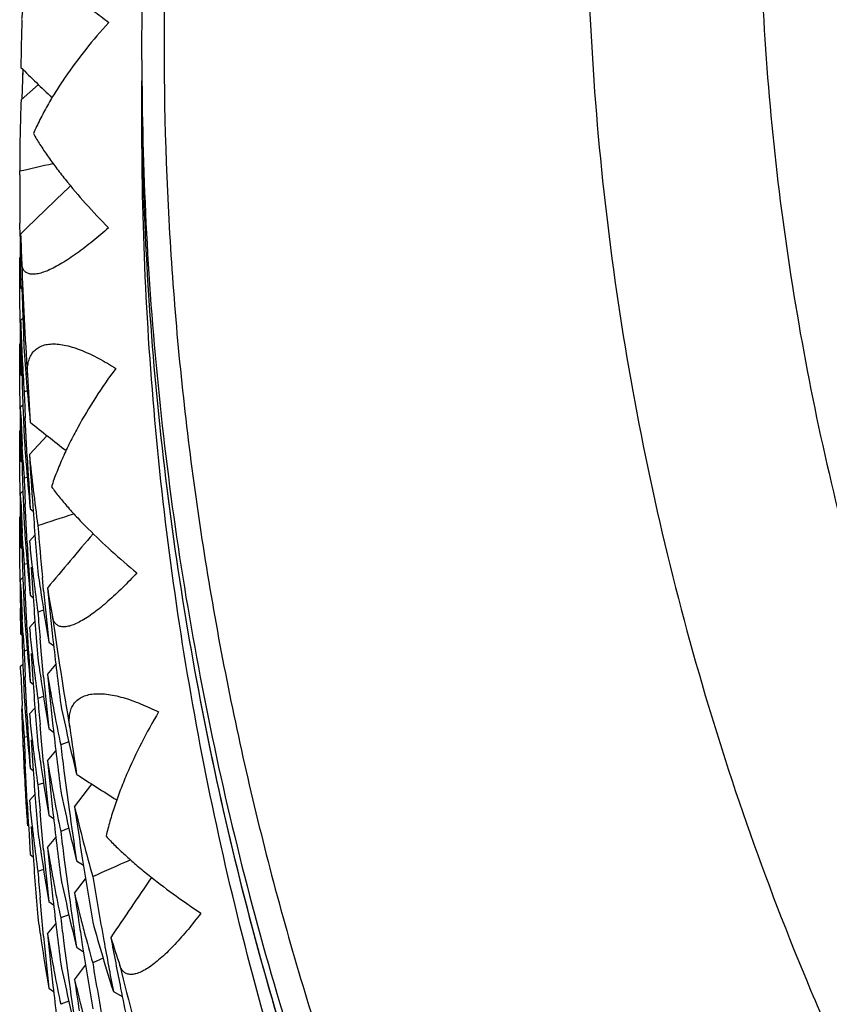
# Model space of a CAD drawing. Units: inches. Extents: x 0 to 11, y 0 to 8.5.
# Drawn here: x 4.9 to 5, y 2.9 to 3 of the extents above; entities that cross this region are included whole.
import ezdxf

# ---------------------------------------------------------------- set-up
doc = ezdxf.new("R2010")
doc.units = ezdxf.units.IN
doc.header["$LTSCALE"] = 0.605
doc.header["$MEASUREMENT"] = 0
doc.layers.get('0').update_dxf_attribs({"linetype": 'CONTINUOUS'})

msp = doc.modelspace()

# ---------------------------------------------------------------- linework, layer by layer
at = {"color": 7, "linetype": 'Continuous'}
for p, q in [((4.9503390875, 3.0025454841), (4.9503390875, 3.0008211735)), ((4.9405439515, 2.9993650944), (4.9406231551, 3.0017341121)), ((4.9406055766, 3.0012418521), (4.940623481499999, 3.0017340976)), ((4.9404524575, 2.9992848509), (4.941865875, 3.0005233338)), ((4.9404524575, 2.9992848509), (4.9418659671, 3.0005232305)), ((4.9403390875, 2.993143089), (4.9403391961, 2.9934493309)), ((4.9403682801, 2.9881203914), (4.9403572057, 2.9891861322)), ((4.9403390875, 2.9860687787), (4.9403391961, 2.9863750214)), ((4.9403487604, 2.9831775243), (4.9403390875, 2.9860687785)), ((4.940438862300001, 2.9838578968), (4.9405254157, 2.9837817192)), ((4.9403682812, 2.9810459567), (4.9403487604, 2.9831775243)), ((4.9404163056, 2.9812186536), (4.9406019454, 2.9813993529)), ((4.9403397552, 2.9782347282), (4.9403391961, 2.9793005875)), ((4.9404388666, 2.9767833244), (4.940398317, 2.9789145364)), ((4.9404618605, 2.9790875043), (4.9405179276, 2.9769566663)), ((4.940348761, 2.9761030294), (4.9403397552, 2.9782347282)), ((4.9403682831, 2.9739714111), (4.940348761, 2.9761030294)), ((4.9404388666, 2.9767833244), (4.940525417, 2.9767071492)), ((4.9409570363, 2.975457379), (4.9407040712, 2.9753872354)), ((4.9404163123, 2.9741439605), (4.9406019512, 2.974324659)), ((4.940437775199999, 2.9734957079), (4.9404163121, 2.9741439604)), ((4.9406217337, 2.9737611322), (4.9407040707, 2.9716313521)), ((4.9408472689, 2.9721935752), (4.940796911000001, 2.9732579855)), ((4.9403397552, 2.9711603024), (4.9403391961, 2.9722261412)), ((4.9404618668, 2.9720128822), (4.9405179328, 2.9698821124)), ((4.9409558578, 2.9700652242), (4.9408472689, 2.9721935752)), ((4.9404388731, 2.9697086726), (4.9403983209, 2.9718399371)), ((4.9407040707, 2.9716313521), (4.940749177, 2.9709839892)), ((4.9411353181, 2.9702434597), (4.9425783965, 2.971797292)), ((4.9403487605, 2.9690286539), (4.9403397552, 2.9711603024)), ((4.9406217373, 2.969607863), (4.940549907799999, 2.9709034255)), ((4.9404388731, 2.9697086726), (4.9405254252, 2.9696324959)), ((4.9403682813, 2.9668970974), (4.9403487605, 2.9690286539)), ((4.9409570281, 2.9683829337), (4.9407040705, 2.9683127906)), ((4.9404163118, 2.96706957), (4.940601951100001, 2.9672502684)), ((4.9404377753, 2.9664213219), (4.9404163121, 2.9670695702)), ((4.940621736000001, 2.9666866694), (4.9407040707, 2.9645569363)), ((4.9408472642, 2.9651192061), (4.9407969082, 2.9661835877)), ((4.9412045133, 2.9658106269), (4.9414414343, 2.9656228001)), ((4.9403397552, 2.9640859525), (4.9403391961, 2.965151776)), ((4.9404388666, 2.9626345092), (4.9403983171, 2.9647656947)), ((4.940461866600001, 2.9649385155), (4.9405179325, 2.962807761)), ((4.9409558485, 2.9629909223), (4.9408472642, 2.9651192061)), ((4.94034876, 2.961954335), (4.9403397552, 2.9640859525)), ((4.9407040707, 2.9645569363), (4.9407491757, 2.9639096014)), ((4.9406217375, 2.9625335156), (4.9405499081, 2.9638290646)), ((4.9411353052, 2.9631692099), (4.941586527799999, 2.9636558841)), ((4.9404388666, 2.9626345092), (4.9405254193, 2.9625583322)), ((4.94036828, 2.9598228074), (4.94034876, 2.961954335)), ((4.940957025199999, 2.961308597), (4.9407040707, 2.9612384542)), ((4.941269864, 2.9610427406), (4.9414149042, 2.9589171072)), ((4.9404163057, 2.9599954326), (4.9406019438, 2.9601761301)), ((4.9404377688, 2.9593471558), (4.9404163056, 2.9599954325)), ((4.9422971216, 2.9591339928), (4.9421971377, 2.9601940661)), ((4.9406217359, 2.9596123296), (4.9407040707, 2.9574825998)), ((4.9408472638, 2.9580448636), (4.940796908, 2.959109248)), ((4.9412044915, 2.9587364884), (4.9414414153, 2.9585486595)), ((4.940438862300001, 2.9555602605), (4.9403983144, 2.957691429)), ((4.9404618605, 2.9578642915), (4.9405179275, 2.9557334591)), ((4.9407040707, 2.9574825998), (4.9407491758, 2.9568352599)), ((4.940955847900001, 2.9559165709), (4.9408472638, 2.9580448636)), ((4.942289084800001, 2.9575164212), (4.941823327, 2.9573629601)), ((4.9406217351, 2.9554591579), (4.9405499037, 2.9567547711)), ((4.941135287200001, 2.9560950463), (4.941586510400001, 2.9565817227)), ((4.940438862300001, 2.9555602605), (4.9405254126, 2.9554840853)), ((4.9420997705, 2.9541800585), (4.9420050088, 2.9552407468)), ((4.942723155, 2.9548968411), (4.9431187623, 2.9546150259)), ((4.9409570301, 2.9542341807), (4.940704071, 2.9541640384)), ((4.9412698491, 2.9539684976), (4.9414148935, 2.951842793)), ((4.9422971309, 2.9520595586), (4.9420997705, 2.9541800585)), ((4.9404163148, 2.9529206126), (4.9406019562, 2.9531013136)), ((4.940437777900001, 2.952272369), (4.9404163148, 2.9529206127)), ((4.9426075066, 2.9522505451), (4.9432969395, 2.953075241)), ((4.9406217336, 2.9525379318), (4.9407040707, 2.9504081552)), ((4.9408472688, 2.9509703728), (4.940796911000001, 2.9520347852)), ((4.9412044915, 2.9516620983), (4.941441409599999, 2.9514742735)), ((4.9407040707, 2.9504081552), (4.9407491771, 2.9497607897)), ((4.9409558577, 2.9488420172), (4.9408472688, 2.9509703728)), ((4.9422890893, 2.9504419853), (4.9418233275, 2.9502885266)), ((4.9404959053, 2.9494494029), (4.940508889, 2.9489813433)), ((4.9406217384, 2.948384576), (4.940549909700001, 2.9496801213)), ((4.9411353056, 2.9490203951), (4.9415865255, 2.9495070676)), ((4.9405078151, 2.9490155602), (4.9405123342, 2.9488920338)), ((4.9420997788, 2.947105564), (4.9420050141, 2.9481662746)), ((4.9427231761, 2.9478222699), (4.9431187654, 2.9475404666)), ((4.9409570334, 2.9471596655), (4.9407040706, 2.9470895209)), ((4.9422971464, 2.9449850139), (4.9420997788, 2.947105564)), ((4.9405867507, 2.9469632325), (4.9405907853, 2.9468712597)), ((4.9412698646, 2.946893899), (4.941414905, 2.9447682478)), ((4.9443605979, 2.9467444529), (4.9436939993, 2.946489257)), ((4.9426075421, 2.9451758542), (4.9432969602, 2.9460005324)), ((4.940847262, 2.9438959833), (4.9407969068, 2.9449603489)), ((4.9409558444, 2.9417677329), (4.940847262, 2.9438959833)), ((4.9412045133, 2.9445874059), (4.9414414316, 2.944399581)), ((4.9422890861, 2.9433675399), (4.9418233269, 2.94321408)), ((4.9448291374, 2.9414254158), (4.9462319367, 2.943288331)), ((4.9411353176, 2.9419458228), (4.9415865383, 2.942432495)), ((4.9408977759, 2.9410626521), (4.9409083781, 2.9408960124)), ((4.942099771100001, 2.9400311881), (4.9420050093, 2.9410918722)), ((4.9427232079, 2.9407476201), (4.9431187967, 2.9404658171)), ((4.9409719329, 2.9399216422), (4.9409750499, 2.939881971)), ((4.941269874100001, 2.9398194013), (4.9414149119, 2.9376938134)), ((4.9422971319, 2.9379106993), (4.942099771100001, 2.9400311881)), ((4.9443605788, 2.9396700052), (4.943693998600001, 2.9394148122)), ((4.9426075417, 2.9381014636), (4.9432969607, 2.9389261413)), ((4.9412044824, 2.9375133717), (4.9414414104, 2.9373255396)), ((4.9449909344, 2.9370043709), (4.9455518773, 2.9366466624)), ((4.9422890829, 2.9362931765), (4.9418233271, 2.9361397148)), ((4.9448291079, 2.9343511639), (4.9457262801, 2.9355438135)), ((4.9420997647, 2.9329568689), (4.9420050051, 2.9340175381)), ((4.9427231761, 2.9336734548), (4.9431187754, 2.9333916452)), ((4.9422971205, 2.9308364087), (4.9420997647, 2.9329568689)), ((4.9443605707, 2.9325956672), (4.9436939988, 2.9323404757)), ((4.9426075067, 2.9310273241), (4.9432969347, 2.9318520135)), ((4.9449908839, 2.9299302287), (4.9455518373, 2.929572514)), ((4.9471645031, 2.9290292387), (4.9463111277, 2.9286556541)), ((4.9448290647, 2.9272769972), (4.9457262423, 2.9284696574)), ((4.942723155, 2.9265992047), (4.9431187496, 2.9263173976)), ((4.9480015842, 2.9263217205), (4.9487329526, 2.925906438)), ((4.9443605833, 2.9255212512), (4.943693999100001, 2.92526606))]:
    msp.add_line(p, q, dxfattribs=at)
for centre, radius, start, end in [((5.3724035079, 2.9931437859), 0.4320644141, 178.3175234175999, 178.8355099456), ((5.5449338239, 3.6206074122), 0.8649828857999999, 225.6640575874, 225.900079867), ((5.220066414700001, 3.0025454836), 0.2697273101, 179.9999998909, 180.3662758605), ((5.1003441101, 2.9932626694), 0.1600050229, 177.8430234172, 179.9331588565), ((4.7928626664, 3.6479066082), 0.6708678369, 282.6990178859, 282.9375068195), ((5.3724433208, 2.9931430925), 0.4321042332, 180.0000004528, 180.5246888912), ((5.5437903368, 2.3686064854), 0.8649110927, 133.8601466329, 134.2358809881), ((5.372419830499999, 2.9931428528), 0.4320807417, 180.6660151499, 181.231320194), ((5.1003849853, 2.9932648459), 0.1600459243, 181.7802990063, 182.6313632408001), ((5.2198594633, 2.9956288401), 0.2795204106, 181.991088364, 183.8658128196), ((5.3723551686, 2.9964598486), 0.4320160576, 181.6486000302, 182.3552703488), ((5.3724322999, 2.9860686328), 0.4320932116, 180.6660244013, 180.9486801691), ((5.100386786000001, 2.9861904732), 0.1600477229, 181.7801572848, 182.4768060114), ((5.1004266868, 2.9861921917), 0.1600876606, 182.4768033569, 182.9411791615), ((5.1006472957, 2.9895252834), 0.1603087488, 183.8698969568, 185.9579582506), ((5.1004907132, 2.986195604), 0.1601517779, 182.9412230046, 183.8697352514), ((5.3723569405, 2.9893853889), 0.4320178309, 181.6485699601, 182.0725978606), ((5.3721789151, 3.0002071285), 0.4318395952, 183.1093246025, 183.6274194814), ((5.372291739800001, 2.9931388173), 0.4319525839, 182.3552984382, 182.6379985737), ((5.3724260725, 2.9789942253), 0.4320869843, 180.6660523198, 180.9487192764), ((5.1003895401, 2.9791161248), 0.16005048, 182.0124425135, 182.4768573154), ((5.4805999036, 3.652387126), 0.8675655329999999, 231.5570923565, 231.803216272), ((5.100421638299999, 2.9791175248), 0.1600826088, 182.4768614453, 182.9412313455), ((5.1005882832, 2.982446467), 0.1602495812, 184.1018074414, 184.5659077673), ((5.3723662163, 2.9823111924), 0.4320271079, 181.6485819641, 182.0725886722), ((5.1005056674, 2.9791222321), 0.1601667704, 183.4055397367, 183.8697570004), ((5.1006967536, 2.9824552934), 0.16035841, 184.5659661985, 185.9578411073), ((5.3721834489, 2.9931333092), 0.4318441523, 183.0620613308, 183.6275140199), ((5.1010067102, 2.9862436982), 0.1606700649, 185.7152413143, 187.8003594345), ((5.3721190837, 2.9964476299), 0.4317796487, 183.4793477176, 184.0448035482), ((5.3722928154, 2.9860642808), 0.4319536548, 182.3552803695, 182.6379736089), ((5.3724247638, 2.9719197327), 0.4320856754, 180.6660306157, 180.9486889732), ((5.1003866284, 2.972041705), 0.1600475689, 182.0124670074, 182.4768861229), ((5.371993165399999, 2.9964386883), 0.4316534134, 184.044798567, 184.7517028544), ((5.1004197295, 2.9720431483), 0.1600807014, 182.4768902371, 182.9412608339), ((4.717475043399999, 3.646662113), 0.718166338, 288.2033474659, 288.450224304), ((5.3718344192, 3.0001815856), 0.4314941429, 184.7517400467, 185.3173566303), ((5.1005845875, 2.9753719598), 0.1602458878, 184.101859373, 184.5659483128), ((5.1008440065, 2.9791516031), 0.160506405, 185.7146860307, 186.4101903283), ((5.6045301886, 2.4066671006), 0.8623061298, 139.7544457598, 140.1405625084), ((5.3723647524, 2.9752368667), 0.4320256456, 181.6485909571, 182.0725975682), ((5.100506864, 2.97204803), 0.1601679732, 183.4055662329, 183.8697761015), ((5.1006974947, 2.9753811474), 0.160359168, 184.5660091374, 185.9578101595), ((5.372172993, 2.9860581771), 0.4318336763, 183.0620253974, 183.6274700404), ((5.3723018396, 2.9789902635), 0.4319626845, 182.3552734823, 182.6379612448), ((5.100949684, 2.9791634237), 0.1606127415, 186.4101718839, 186.873674135), ((5.1011087445, 2.9791829505), 0.1607729957, 186.8737988632, 187.8002126122), ((5.1012676542, 2.9825233536), 0.1609334081, 187.8002608787, 188.4946990444), ((5.372433486499999, 2.9648453782), 0.4320943982, 180.6660086129, 180.9486580504), ((5.1003920863, 2.9649675024), 0.1600530287, 182.0123852628, 182.4768107401), ((5.3716515624, 3.0001643478), 0.431310475, 185.458774066, 186.0244825345), ((5.1017862107, 2.9863627539), 0.1614586842, 189.6402793758, 190.4870922537), ((5.371554848300001, 3.0034729861), 0.4312132427000001, 185.8763439826, 186.4420869501), ((5.371993466599999, 2.9893645977), 0.4316537362, 184.0448221025, 184.7517358773), ((5.1014999227, 2.9825582532), 0.1611682838, 188.4947724708, 189.8826401655), ((5.1004256268, 2.9649689647), 0.160086601, 182.4768148551, 182.9411917383), ((5.100590235899999, 2.9682979546), 0.1602515456, 184.1018348268, 184.5659118256), ((5.3718853615, 2.9931114869), 0.431545259, 184.7517369103, 185.0345317749), ((5.2200307149, 2.9956500084), 0.2796930012, 187.9481327491, 189.8220859349), ((5.3721813603, 2.978984121), 0.431842048, 183.0620052173, 183.6274440257), ((5.1008537159, 2.9720780612), 0.1605161464, 185.7145612084, 186.4100545218), ((5.3723555223, 2.9681621717), 0.4320164131, 181.648574041, 182.0726024307), ((5.1005113911, 2.9649737668), 0.1601725004, 183.4055037478, 183.8697213390001), ((5.1007029337, 2.9683071247), 0.1603646158, 184.5659724129, 185.9577390081), ((5.3713821965, 3.0034535245), 0.4310394975, 186.4420912931, 187.149365907), ((5.372294614199999, 2.971915704), 0.4319554593, 182.3552938465, 182.6379925574), ((5.1009578638, 2.97208971), 0.1606209437, 186.4100361636, 186.8735374453), ((5.1012776727, 2.9754501192), 0.1609434873, 187.8001756823, 188.4945945126), ((5.101112763, 2.9721087245), 0.1607770053, 186.8736585135, 187.8000916379), ((5.1003899373, 2.9578928626), 0.160050877, 182.0124649688, 182.4768723903), ((5.3719810326, 2.9822893114), 0.4316412754, 184.0448097089, 184.7517615084), ((5.371665759400001, 2.9930910728), 0.4313247086999999, 185.458748066, 186.0244561267), ((5.1017279508, 2.9792777816), 0.161399465, 189.6399123468, 190.1021343539), ((5.3715702865, 2.9963999073), 0.4312287476, 185.8762598062, 186.1591545422), ((5.1015069158, 2.9754845631), 0.1611753035, 188.4946667256, 189.8825233336), ((5.1004217399, 2.9578942498), 0.1600827098, 182.4768765291, 182.9412399655), ((5.3718739424, 2.9860364421), 0.4315338285, 184.7517816646, 185.034589107), ((5.1018945323, 2.9793075939), 0.161568693, 190.1021808657, 190.7951181213), ((5.1005901382, 2.9612233612), 0.1602514381, 184.1017934314, 184.5658903215), ((5.3714888776, 2.996391121), 0.4311468659, 186.1591543851, 186.442069322), ((5.1025960654, 2.9827689805), 0.1622846271, 191.718687419, 193.7925410661), ((5.2201021018, 2.9587284302), 0.2797630347, 181.9966466609, 182.902816146), ((5.2198289809, 2.9587257971), 0.2794898966, 182.0163513935, 182.412048563), ((5.372186556900001, 2.9719102057), 0.4318472615, 183.0620530339, 183.6275034936999), ((5.100846982799999, 2.965002866), 0.1605093743, 185.7146079329, 186.4101062152), ((5.102165022099999, 2.9793595804), 0.161844133, 190.7952612813, 191.7182179826), ((5.100505122, 2.957898921), 0.1601662234, 183.4055427907, 183.8697554535), ((5.1006986777, 2.9612321931), 0.1603603362, 184.5659487418, 185.9578126601), ((5.3713578957, 2.9963762536), 0.4310150429, 186.4420590094, 187.149404758), ((5.370870843600001, 3.0071418971), 0.4305237086, 187.9042183364, 188.4229382769), ((5.3722910892, 2.964840944), 0.4319519273, 182.3552808998, 182.6379711597), ((5.1009503619, 2.9650144295), 0.1606133981, 186.4100882032, 186.8735943708), ((5.219836149, 2.9587260796), 0.2794970704, 182.4309214064, 183.6233223497), ((5.1012743357, 2.9683750171), 0.1609400922, 187.8001056654, 188.494562795), ((5.371184044700001, 3.0001107475), 0.4308398815, 187.1494598424, 187.4324463846), ((5.1011051936, 2.9650334362), 0.1607693916, 186.8737155376, 187.8001604894), ((5.3719893871, 2.9752152246), 0.4316496299, 184.0447922867, 184.7517155311), ((5.1014985667, 2.9684087076), 0.1611668401, 188.494633393, 189.8826124575), ((5.371672311699999, 2.9860177125), 0.4313313285, 185.4588220716, 186.0245355602), ((5.1017139557, 2.9722008855), 0.1613852634, 189.6399746179, 190.1022180542), ((5.3715947267, 2.9893279215), 0.4312533012, 185.8762853533, 186.1591546174), ((5.2200226422, 2.9587244463), 0.2796834753, 182.9028254015, 183.4424979215), ((5.1018807894, 2.972230744), 0.1615547479, 190.102264915, 190.7952315598), ((5.371065025599999, 3.000095176), 0.4307198481, 187.4324404344, 187.8569652664), ((5.4132439396, 3.6773545766), 0.8700308872, 237.4386193996, 237.6953354878), ((5.3718689824, 2.9789613883), 0.4315288353, 184.7517558444, 185.0345606956), ((5.371510370599999, 2.9893188169), 0.4311684552, 186.1591544378, 186.442046085), ((5.1025807398, 2.975690961), 0.1622689096, 191.7185757149, 193.7927378202), ((5.2199503235, 2.9587201678), 0.2796110302, 183.4425111537, 183.854897418), ((5.372170421900001, 2.9648347989), 0.4318311029, 183.0620185719, 183.627456911), ((5.1008419663, 2.9579281681), 0.160504358, 185.7147420091, 186.4102382212), ((5.1021531266, 2.9722830869), 0.1618320693, 190.7953759877, 191.7183629674), ((5.103415561999999, 2.9796500194), 0.1631280923, 193.5516975615, 195.6188461451), ((5.370748611900001, 3.0033682246), 0.430400175, 188.274692099, 188.8408425821), ((5.2198524067, 2.9587269861), 0.2795133534, 183.6575488464, 183.8658600746), ((5.3713713676, 2.9893030388), 0.4310285596, 186.4420350956, 187.1493402913), ((5.3708939537, 3.0000715079), 0.4305471468, 187.8569572473, 188.4230716108), ((5.1009474361, 2.9579399657), 0.1606104855, 186.4102198637, 186.8737172556), ((5.101267868, 2.9613000403), 0.1609336106, 187.8002266118, 188.4946806251), ((5.371175833300001, 2.9930348601), 0.4308315545, 187.1494053434, 187.4323911429), ((5.101106441000001, 2.957959486), 0.1607706838, 186.8738419918, 187.8002466902), ((5.3719964449, 2.9681416146), 0.4316567215, 184.0448354296, 184.7517304724), ((5.1014992702, 2.9613348098), 0.1611676104, 188.4947538283, 189.8826612832), ((5.3716550394, 2.9789415066), 0.4313139691, 185.4587900597, 186.0245063593), ((5.1017122324, 2.9651265232), 0.1613835691, 189.6400868497001, 190.1023317922), ((5.371592361599999, 2.9822536052), 0.4312509561, 185.8763272992, 186.1591949795), ((5.1018820044, 2.965156908), 0.1615560387, 190.1023795023, 190.795333741), ((5.3710506038, 2.9930184737), 0.4307052575, 187.4323845558, 187.8569110286), ((5.370480570700001, 3.0033266648), 0.4301289311, 188.8408598078, 189.5487274537), ((4.6362155908, 3.6453019141), 0.774371742, 293.6061817667, 293.8556920970001), ((5.3718860008, 2.9718881984), 0.4315458925, 184.7517241831, 185.0345137423), ((5.3715107915, 2.9822448017), 0.4311689122, 186.1591948655, 186.4420841902), ((5.370086475700001, 3.0070165669), 0.4297293627, 189.54877791, 190.2569805202), ((5.102583241700001, 2.9686175707), 0.1622715676, 191.7187508669, 193.7927808193), ((5.661079180800001, 2.4506463954), 0.8598015157, 145.6614485353, 146.0569164439), ((5.102159900899999, 2.965210321), 0.1618390214, 190.7954815102, 191.718420327), ((5.370866862000001, 2.9929930517), 0.4305197653, 187.856902254, 188.4230308333), ((5.1030924258, 2.9724947565), 0.1627949979, 193.5506260229, 194.2405575655), ((5.370767378200001, 2.9962971334), 0.4304192293, 188.2747483326, 188.6171873702), ((5.3713793181, 2.9822298783), 0.4310365946, 186.4420738184, 187.1493638758), ((5.1012787547, 2.9542271201), 0.1609445853, 187.8001906675, 188.4945899215), ((5.371195919500001, 2.9859628837), 0.4308517783, 187.1493843074, 187.4323572508), ((5.370653373400001, 2.9962798972), 0.4303039289, 188.6171926831, 188.8409444935), ((5.1033020177, 2.9725479416), 0.1630112325, 194.2405549201, 194.7001967499), ((5.1041762434, 2.9761074195), 0.1639180894, 195.6190333637, 197.6813549387), ((5.1017270776, 2.9580545425), 0.1613986011, 189.6399579087, 190.1021806427), ((5.3715687985, 2.9751766621), 0.4312272649, 185.8762768531, 186.1591715308), ((5.103628011000001, 2.9726341948), 0.1633484428, 194.7004441893, 195.6185396811), ((5.1015087595, 2.9542616782), 0.1611771716, 188.4946623078, 189.8824727236), ((5.371664162899999, 2.9718675781), 0.4313230969, 185.4587225033, 186.0244213403), ((5.3710676258, 2.9859460963), 0.4307223909, 187.4323504923, 187.8568616042), ((5.3704869414, 2.9962538837), 0.4301354762, 188.8409278202, 189.5487947713), ((5.3697868447, 3.006962174), 0.4294248347, 190.2569577984, 190.823671213), ((5.1048641754, 2.9800776666), 0.1646386598, 197.4404915, 198.2780159022), ((5.3696614927, 3.0102571148), 0.4292972575, 190.6752766422, 191.2419893713), ((5.1018942607, 2.9580844625), 0.1615684403, 190.1022273011, 190.7951627454), ((5.3714882485, 2.9751679684), 0.4311462472, 186.1591713614, 186.4420858972), ((5.1025933037, 2.9615451502), 0.162281809, 191.7186917035, 193.7926092041), ((5.370231229600001, 2.9999668477), 0.4298761903, 189.5488094754, 189.89400413), ((5.1021656796, 2.9581366278), 0.1618448264, 190.7953063845, 191.7182553555), ((5.2203546269, 2.9957210404), 0.2800247252, 193.9018758355, 195.774366128), ((5.3708788371, 2.9859199748), 0.4305318037, 187.8568524064, 188.4229702644), ((5.1031089263, 2.9654239788), 0.1628118756, 193.5504214088, 194.2403121258), ((5.3707411705, 2.9892187295), 0.4303927278, 188.274691466, 188.6171784188001), ((5.3713584585, 2.9751532361), 0.4310156237, 186.44207567, 187.1494191221), ((5.3700613767, 2.9999372154), 0.4297037719, 189.8940032741, 190.2569314903), ((5.369342015599999, 3.0101937824), 0.4289715635, 191.2420115215, 191.9506060821), ((5.1033138729, 2.9654759841), 0.1630233175, 194.2403095328, 194.6999395707)]:
    msp.add_arc(centre, radius, start, end, dxfattribs=at)
for points, knots in [([(4.9503390875, 3.0025454841), (4.9503390875, 3.0099394137), (4.9509466779, 3.0247351288), (4.9536747808, 3.0467753196), (4.958201257200001, 3.0685235612), (4.9644960478, 3.0898337565), (4.9725170162, 3.1105650137), (4.9822109815, 3.1305802997), (4.9935122086, 3.1497456267), (5.0020681093, 3.161871585), (5.0065848883, 3.167749206)], [0, 0, 0, 0, 0.1248767206, 0.2497647153, 0.3746789333, 0.4996299948, 0.6246288743, 0.7496851125, 0.8748067201999999, 1, 1, 1, 1]), ([(5.0065838018, 3.1660247946), (5.0028133445, 3.1610335628), (4.997415359800001, 3.1533479247), (4.990768306700001, 3.1427506017), (4.9844966934, 3.1319348841), (4.9773707362, 3.1180221497), (4.9712312864, 3.1036510966), (4.9669311718, 3.0919251802), (4.963043728, 3.0800616052), (4.9589644231, 3.0649923129), (4.9553431277, 3.0466178306), (4.9530126277, 3.0280389873), (4.9519842628, 3.009345169), (4.952262903399999, 2.9906256311), (4.9538472299, 2.9719699345), (4.9567296563, 2.9534672879), (4.9608963968, 2.935206168), (4.9663274927, 2.9172739338), (4.972997039, 2.8997562062), (4.9808728248, 2.8827372274), (4.9884098424, 2.8690382811), (4.9950005497, 2.8584105044), (5.001960375299999, 2.848011402), (5.0113351914, 2.8354688364), (5.021559587900001, 2.8236018821), (5.0302194942, 2.8145466246), (5.0391932196, 2.805790224), (5.0509761454, 2.7954289106), (5.0659451861, 2.7839960541), (5.0816764815, 2.7736146177), (5.0980944133, 2.7643346064), (5.115120599, 2.7562002556), (5.1326736081, 2.749250461), (5.1506695623, 2.7435184163), (5.1690223511, 2.7390315143), (5.1876445675, 2.7358111797), (5.2064460312, 2.7338728108), (5.2190426315, 2.7334413794), (5.2253390875, 2.7334413794)], [0, 0, 0, 0, 0.0312295141, 0.04683930980000001, 0.06244443490000001, 0.0936367219, 0.1248128055, 0.1403977613, 0.1559794505, 0.1871295037, 0.2182702326, 0.249404355, 0.2805347162, 0.3116642348, 0.3427958454, 0.3739324421, 0.4050768227, 0.436231634, 0.4673993211, 0.4985820804, 0.5297818172, 0.5453909133, 0.5610048140999999, 0.5922428843, 0.6235015736, 0.639141146, 0.654786005, 0.6860868695000001, 0.7174084843999999, 0.7487500951, 0.7801105674, 0.8114884084, 0.8428817976999999, 0.8742886166, 0.9057065048, 0.9371328605, 0.9685650007, 1, 1, 1, 1]), ([(5.0065741749, 3.1115033644), (5.0046095027, 3.1070338817), (5.0009584791, 3.0979716652), (4.9963415944, 3.0840678556), (4.9926021609, 3.0699071912), (4.989754806000001, 3.0555446398), (4.9878103759, 3.0410350709), (4.9867763568, 3.0264341534), (4.986656715400001, 3.0117978464), (4.9874519005, 2.997182262), (4.9891588567, 2.9826434258), (4.9917710357, 2.9682370692), (4.9952784215, 2.9540184152), (4.9996675682, 2.9400419673), (5.0049216547, 2.9263613029), (5.0110205285, 2.9130288597), (5.0179407943, 2.9000957347), (5.0256559143, 2.8876114929), (5.0341363076, 2.875623978), (5.043349463999999, 2.8641791297), (5.053260068399999, 2.8533208098), (5.0638301332, 2.8430906324), (5.075019130899999, 2.8335277884), (5.0867841696, 2.8246689124), (5.0990801542, 2.8165479415), (5.11185996, 2.809195988), (5.1250746105, 2.8026412194), (5.138673468299999, 2.7969087526), (5.152604411, 2.7920205567), (5.1668140788, 2.7879953101), (5.1812479179, 2.7848485145), (5.1958509428, 2.7825920515), (5.2105663184, 2.7812348072), (5.2204156533, 2.7809327723), (5.2253390875, 2.7809327723)], [0, 0, 0, 0, 0.0311673384, 0.0623224757, 0.0934673015, 0.1246038655, 0.1557343454, 0.186861012, 0.217986194, 0.2491122439, 0.280241502, 0.3113762595, 0.3425187226, 0.3736709768, 0.4048349546, 0.436012406, 0.4672048735, 0.4984136691, 0.5296398534000001, 0.5608842188000001, 0.5921472771999999, 0.623429252, 0.6547300767, 0.6860493981999999, 0.7173865816, 0.7487407209, 0.7801106496, 0.8114949618999999, 0.8428920391, 0.8743000170999999, 0.9057170973, 0.93714059, 0.9685696490000001, 1, 1, 1, 1]), ([(5.0065837032, 3.0685330696), (5.0056393866, 3.0644780863), (5.0039803437, 3.0563134627), (5.0021900901, 3.0439476211), (5.0011036362, 3.031501335), (5.000724544100001, 3.0190143801), (5.0010540149, 3.0065260156), (5.0020909731, 2.9940756783), (5.0038321339, 2.9817026333), (5.0062720212, 2.969445918), (5.0094029694, 2.9573442089), (5.0132150542, 2.9454356747), (5.0176962368, 2.9337578764), (5.0228323929, 2.922347656), (5.0286073467, 2.9112410244), (5.035002835299999, 2.9004729978), (5.0419986709, 2.8900775328), (5.0495727952, 2.8800874253), (5.0577013383, 2.8705342089), (5.0663586198, 2.8614479867), (5.0755173211, 2.8528574047), (5.0851485619, 2.8447895644), (5.0952219815, 2.837269938), (5.1057057755, 2.8303222044), (5.1165668701, 2.823968261), (5.1277710158, 2.8182281558), (5.139282888, 2.81312002), (5.1510661589, 2.8086599282), (5.163083662, 2.8048619175), (5.1752975263, 2.8017379797), (5.187669125299999, 2.7992980541), (5.2001597623, 2.7975496218), (5.2127292857, 2.7964984791), (5.221136449499999, 2.7962645827), (5.2253390875, 2.7962645827)], [0, 0, 0, 0, 0.0311275354, 0.06224930059999999, 0.09336715710000001, 0.1244830157, 0.1555988058, 0.186716459, 0.2178378895, 0.2489649624, 0.2800994641, 0.3112430867, 0.3423974124, 0.3735638868, 0.4047437937, 0.4359382465, 0.4671481804, 0.4983743343, 0.5296172349, 0.5608771965, 0.5921543245, 0.6234485090999999, 0.6547594196000001, 0.686086515, 0.717429056, 0.7487861065000001, 0.7801565434000001, 0.8115390977, 0.8429323034, 0.8743346598999999, 0.90574453, 0.9371594133, 0.9685797582, 1, 1, 1, 1]), ([(4.9405265535, 3.005865517), (4.940532764499999, 3.0060349938), (4.9405614918, 3.0063618691), (4.9406657386, 3.0068259884), (4.9408352069, 3.0072382), (4.9410758409, 3.0075882177), (4.9413908671, 3.0078633125), (4.9417771068, 3.0080506978), (4.9422253067, 3.0081442435), (4.9427257322, 3.0081452404), (4.9432697138, 3.0080581539), (4.9438485579, 3.0078892355), (4.944453698, 3.0076463078), (4.9450770411, 3.0073376764), (4.9457118026, 3.0069718178), (4.9465784364, 3.00640989), (4.9472103608, 3.0059377988), (4.9476268859, 3.0056056417)], [0, 0, 0, 0, 0.0552597043, 0.1066330627, 0.1544399396, 0.1996168652, 0.2437980668, 0.2891697802, 0.3379379197, 0.3917292557, 0.4513475453, 0.5168532586, 0.5878136996, 0.6635568959, 0.7433147743, 0.8264081053, 1, 1, 1, 1]), ([(4.9476268859, 3.0056056417), (4.9469723025, 3.0048917009), (4.945727478999999, 3.0034361826), (4.9443138458, 3.0015272371), (4.9432988767, 2.9999761625), (4.9426099027, 2.9988216735), (4.9419929099, 2.9976719036), (4.94162724, 2.9968976593), (4.9414595294, 2.9965125516)], [0, 0, 0, 0, 0.2633836764, 0.5203183514, 0.6453062694, 0.7673106391, 0.8857817752, 1, 1, 1, 1]), ([(5.2253390875, 2.7284001353), (5.2208407257, 2.7284001353), (5.2118424747, 2.7286189302), (5.1983788553, 2.7296025176), (5.1849794183, 2.7312394326), (5.1672489144, 2.7342863359), (5.1454014436, 2.7397055741), (5.1241898626, 2.7472225951), (5.107733032200001, 2.7544477151), (5.0956724517, 2.7604603476), (5.0839242702, 2.7670519307), (5.0725164915, 2.7742066516), (5.0614764213, 2.7819075563), (5.047288670199999, 2.7928736052), (5.030597423, 2.8078551417), (5.0154622369, 2.8243940472), (5.0043837696, 2.8384541516), (4.9966068946, 2.8493907058), (4.989381205, 2.8606921266), (4.9827239009, 2.8723313653), (4.9766510264, 2.8842806919), (4.9693554477, 2.9005813657), (4.9617628772, 2.9215949913), (4.9562860713, 2.9432510364), (4.9532074846, 2.9608246436), (4.9515538017, 2.9741033997), (4.9505601302, 2.9874458902), (4.9503390875, 2.9963633994), (4.9503390875, 3.0008211735)], [0, 0, 0, 0, 0.0313945631, 0.0627889882, 0.094179634, 0.1255666798, 0.1883048321, 0.2510122074, 0.2823609824, 0.3136990232, 0.3450255137, 0.3763397502, 0.4076411474, 0.4389292420000001, 0.5014455072, 0.5639061870000001, 0.5951253688, 0.626331219, 0.6575241942, 0.6887048772, 0.7198739688, 0.7510322794, 0.81330128, 0.8755392951000001, 0.9066593026, 0.9377748372, 0.9688887028000001, 1, 1, 1, 1]), ([(5.2253390875, 2.7284974546), (5.2208400201, 2.7284974546), (5.2118402278, 2.7287162722), (5.1983743528, 2.7296998061), (5.1849726842, 2.7313366869), (5.167239577799999, 2.734383514), (5.1453892636, 2.7398024109), (5.1241750993, 2.7473189535), (5.1077166474, 2.7545434739), (5.0956552307, 2.7605553812), (5.0839064954, 2.7671460738), (5.072498431700001, 2.7742996683), (5.0614583271, 2.7819991612), (5.0472711304, 2.792962776), (5.0305811192, 2.8079403654), (5.0154473186, 2.824474687), (5.0043702967, 2.8385303658), (4.9965947276, 2.8494630063), (4.9893704669, 2.8607601215), (4.9827146151, 2.8723947422), (4.9766432561, 2.8843387541), (4.9711710433, 2.896563425), (4.9663111815, 2.9090392989), (4.9620753277, 2.9217363), (4.9584737071, 2.9346238444), (4.9555150534, 2.9476709022), (4.9532064381, 2.9608459914), (4.9515534144, 2.9741174863), (4.9505600275, 2.987452986), (4.950339104599999, 2.9963657083), (4.950339104599999, 3.0008211735)], [0, 0, 0, 0, 0.0314038676, 0.0628085136, 0.0942084569, 0.1256045534, 0.1883596902, 0.2510816621, 0.2824366394, 0.3137800655, 0.3451110559, 0.3764288478, 0.4077328123, 0.4390224485, 0.5015386138, 0.5639948857, 0.5952102567, 0.6264112593, 0.6575983818, 0.6887722449, 0.7199336059999999, 0.7510833412000001, 0.7822224329999999, 0.813351974, 0.8444731524, 0.8755872304000001, 0.9066955406, 0.9377994792000001, 0.9689004795999999, 1, 1, 1, 1]), ([(4.950344616000001, 3.0008212042), (4.9503729838, 2.9963837707), (4.9506489027, 2.9875085083), (4.951719191600001, 2.9742329502), (4.9534434339, 2.961024729), (4.9558174354, 2.9479158335), (4.9588355129, 2.9349374734), (4.962490512, 2.9221207122), (4.9667736673, 2.9094961689), (4.9716747015, 2.8970940022), (4.9771819421, 2.8849438639), (4.9832822362, 2.8730748078), (4.9899609663, 2.8615151513), (4.9972021098, 2.8502925937), (5.0049886798, 2.839433721), (5.0160727151, 2.8254748128), (5.0312011657, 2.809057635), (5.0478683635, 2.7941894932), (5.0620277755, 2.7833074729), (5.0730424699, 2.7756659916), (5.0844208641, 2.7685668725), (5.0961359575, 2.7620268468), (5.1081600686, 2.756061557), (5.1245643471, 2.7488934864), (5.1457031987, 2.7414363108), (5.1674706048, 2.736060626), (5.1851343511, 2.7330381869), (5.1984827805, 2.7314144477), (5.2118946415, 2.7304388227), (5.2208581535, 2.7302217652), (5.2253390875, 2.7302217652)], [0, 0, 0, 0, 0.0310989903, 0.06219963780000001, 0.0933033876, 0.1244116549, 0.1555258186, 0.1866471963, 0.2177770304, 0.2489164892, 0.2800666488, 0.3112284737, 0.3424028206, 0.3735904305, 0.4047919099, 0.4360077309000001, 0.4984649252, 0.5609817684, 0.5922715558, 0.6235755911, 0.6548933698, 0.6862242625, 0.7175675079, 0.7489222237000001, 0.8116436, 0.8743978933, 0.9057934129999999, 0.9371927526, 0.9685967851999999, 1, 1, 1, 1]), ([(5.2253390875, 2.7246951748), (5.2208185545, 2.7246951748), (5.2117758151, 2.724916085), (5.198246004700001, 2.7259090224), (5.1847813259, 2.7275615276), (5.166966147, 2.7306373489), (5.1450177707, 2.7361076158), (5.123714612200001, 2.7436947218), (5.1071922208, 2.7509863233), (5.0950868141, 2.7570536259), (5.0832984761, 2.7637044979), (5.0718554911, 2.7709228444), (5.0607857701, 2.778691059), (5.050116234, 2.7869902972), (5.0398728553, 2.7958003881), (5.0300805104, 2.8050998654), (5.0207630242, 2.8148661266), (5.0119431054, 2.8250754604), (5.0036421697, 2.8357030013), (4.9958803941, 2.8467228963), (4.988676705400001, 2.8581083765), (4.9820486235, 2.869831744), (4.9760122311, 2.8818644635), (4.9705822364, 2.8941772841), (4.9657718925, 2.9067402727), (4.9615928463, 2.9195228495), (4.9580552606, 2.9324939236), (4.9551678023, 2.9456219679), (4.9529374644, 2.9588750075), (4.9513696425, 2.9722209192), (4.9504681792, 2.9856268092), (4.9503129506, 2.9945834409), (4.9503468277, 2.9990600201)], [0, 0, 0, 0, 0.0314034401, 0.0628076122, 0.09420707029999999, 0.1256026493, 0.1883563845, 0.2510766614, 0.2824307485, 0.3137731889, 0.3451030959, 0.3764197051, 0.4077223878, 0.4390106479999999, 0.4702841222999999, 0.5015425967, 0.5327860064, 0.5640144251, 0.5952280734000001, 0.6264273229999999, 0.6576126819, 0.6887847887999999, 0.7199444195, 0.7510924729999999, 0.7822299544, 0.8133579754000001, 0.8444777469, 0.8755905553, 0.9066977519, 0.9378007516, 0.9689010093000001, 1, 1, 1, 1]), ([(4.9414595294, 2.9965125516), (4.9416296537, 2.9962117967), (4.942000006000001, 2.9955995199), (4.9426146969, 2.9946798919), (4.9433013874, 2.9937328334), (4.9443234609, 2.9924174003), (4.945745463500001, 2.9907478632), (4.9469683228, 2.9894497411), (4.9476120733, 2.9887967563)], [0, 0, 0, 0, 0.1047799407, 0.2168757753, 0.3353414042, 0.4594338303, 0.7219448247, 1, 1, 1, 1]), ([(4.9476120733, 2.9887967563), (4.9471887951, 2.9884245581), (4.9463469429, 2.9877108293), (4.9452702695, 2.9868816215), (4.9444193694, 2.9862921048), (4.9438130753, 2.9859076365), (4.9432349803, 2.9855807222), (4.9426944806, 2.9853196013), (4.9422011, 2.9851310897), (4.9418198987, 2.9850336829), (4.9415463442, 2.9850004167), (4.9413183726, 2.9849953494), (4.941109165899999, 2.9850264315), (4.9409311519, 2.9851010968), (4.9408202185, 2.9851730464), (4.9407267767, 2.9852621076), (4.940623356100001, 2.9854042621), (4.9405365716, 2.9856252036), (4.9405124571, 2.9858161645), (4.9405078152, 2.985917168)], [0, 0, 0, 0, 0.1916133716, 0.375098362, 0.4617112937, 0.5434458932999999, 0.6190737864, 0.6873682937000001, 0.7473148045999999, 0.7983799645, 0.8206318217, 0.8408364428, 0.8758623955, 0.8914123243000001, 0.9061595943, 0.9205584962000001, 0.935047243, 0.9656272331999999, 1, 1, 1, 1]), ([(4.9409750499, 2.9767835792), (4.9409657608, 2.9769545813), (4.9409648571, 2.9772864154), (4.9410278282, 2.9777640823), (4.9411616572, 2.9781968153), (4.9413732259, 2.9785747816), (4.9416668656, 2.9788855925), (4.9420407461, 2.9791162352), (4.9424864314, 2.9792595297), (4.9429940629, 2.9793153943), (4.9435542872, 2.9792871676), (4.9441575357, 2.9791801644), (4.9447942519, 2.9790013484), (4.9454553563, 2.9787582465), (4.94613311, 2.9784587229), (4.9470634029, 2.9779871657), (4.9477477439, 2.9775802884), (4.948200661700001, 2.9772909238)], [0, 0, 0, 0, 0.05499342980000001, 0.1062696988, 0.1541582546, 0.1995867427, 0.2441504499, 0.2899600677, 0.3391382131, 0.3932537065, 0.4530817753, 0.5186731689999999, 0.5895971404, 0.6651865521, 0.7446809864, 0.8274089540999999, 1, 1, 1, 1]), ([(4.948200661700001, 2.9772909238), (4.9476206513, 2.9765136094), (4.9465260345, 2.9749380895), (4.9453053463, 2.9728952183), (4.9444440245, 2.9712487076), (4.9438678124, 2.9700296933), (4.9433615617, 2.9688226543), (4.943069341, 2.9680149087), (4.9429378263, 2.9676145367)], [0, 0, 0, 0, 0.2631122023, 0.5199989207, 0.6450274788, 0.7671055746, 0.8856738361, 1, 1, 1, 1]), ([(4.9429378263, 2.9676145367), (4.9431429627, 2.9673330167), (4.9435837431, 2.9667623268), (4.9443024672, 2.9659107585), (4.9450945254, 2.9650391697), (4.946260326, 2.963835811), (4.947860559800001, 2.9623210251), (4.949219453, 2.9611538291), (4.9499307358, 2.9605695703)], [0, 0, 0, 0, 0.1050310477, 0.2173247648, 0.335922507, 0.460072684, 0.7224510894, 1, 1, 1, 1]), ([(4.9499307358, 2.9605695703), (4.9495461876, 2.9601558557), (4.9487774871, 2.9593592056), (4.9477841444, 2.9584246431), (4.9469904373, 2.9577515645), (4.946419668, 2.9573069798), (4.9458700388, 2.9569224689), (4.9453500913, 2.9566072096), (4.944868695199999, 2.956368974), (4.9444907711, 2.9562331261), (4.944214877099999, 2.9561719573), (4.943981091, 2.9561433512), (4.943762410400001, 2.9561527365), (4.9435699407, 2.9562083621), (4.9434464457, 2.9562682335), (4.943338517, 2.9563468834), (4.943213469100001, 2.9564767645), (4.9430942851, 2.956686474), (4.9430430942, 2.9568747886), (4.9430245425, 2.9569750112)], [0, 0, 0, 0, 0.1898102188, 0.3719083956, 0.4580334017, 0.5394476005, 0.6149465595, 0.6833255659, 0.7435849333, 0.7951929094, 0.8177959733, 0.8383965095999999, 0.8743019243000001, 0.8902907207999999, 0.9054423912, 0.9201838279000001, 0.9349322419, 0.9657484365000001, 1, 1, 1, 1]), ([(4.9444373938, 2.9479373656), (4.9444138606, 2.9481068675), (4.9443922698, 2.9483593345), (4.9443984114, 2.9486908102), (4.9444279243, 2.9489998346), (4.9445099985, 2.9493649751), (4.9446931902, 2.9497629081), (4.9449647101, 2.950102077), (4.9453236632, 2.9503696483), (4.945762472799999, 2.950557937), (4.9462714604, 2.9506657512), (4.9468408738, 2.9506952833), (4.9474604879, 2.9506507669), (4.948119968899999, 2.9505381428), (4.9488094618, 2.9503639814), (4.949520457, 2.950135329), (4.9505007739, 2.9497615088), (4.9512276944, 2.9494264589), (4.9517105433, 2.9491845999)], [0, 0, 0, 0, 0.0543982772, 0.0802783636, 0.1053017829, 0.1530050511, 0.1984994373, 0.2433672235, 0.2896500925, 0.3393635911, 0.3939755545, 0.4541934359000001, 0.5200340581, 0.5910569509, 0.6665988544, 0.7459102434999999, 0.8283328269, 1, 1, 1, 1]), ([(4.9517105433, 2.9491845999), (4.9512113617, 2.9483518674), (4.950278732, 2.9466723632), (4.949263772, 2.9445158892), (4.9485651312, 2.9427900413), (4.948107776700001, 2.9415183292), (4.94771762, 2.9402656055), (4.9475019174, 2.9394319735), (4.9474079856, 2.939020079)], [0, 0, 0, 0, 0.262900324, 0.5197603933, 0.6448253155, 0.7669624978, 0.8856024765, 1, 1, 1, 1]), ([(4.9474079856, 2.939020079), (4.9476459081, 2.938761285), (4.9481523497, 2.9382391622), (4.9489675027, 2.9374658628), (4.949856545899999, 2.9366800552), (4.9511535631, 2.9356028153), (4.9529149032, 2.9342600729), (4.9543957468, 2.9332369426), (4.9551671752, 2.9327279305)], [0, 0, 0, 0, 0.1053429885, 0.2178740743, 0.3366246964, 0.460836688, 0.7230460738, 1, 1, 1, 1]), ([(4.9551671752, 2.9327279305), (4.954825516600001, 2.932276867), (4.9541383201, 2.9314051748), (4.9532387452, 2.930374277), (4.9525105345, 2.929623904), (4.9519813464, 2.9291231254), (4.9514660131, 2.9286842037), (4.9509721238, 2.9283171611), (4.9505077938, 2.9280306558), (4.950137074200001, 2.9278569233), (4.9498617356, 2.9277678074), (4.9496245591, 2.9277151475), (4.9493986279, 2.9277020371), (4.9491938274, 2.9277373089), (4.9490591057, 2.9277839249), (4.9489378838, 2.9278507671), (4.948792686, 2.9279663409), (4.9486426532, 2.9281615047), (4.9485645955, 2.9283443086), (4.9485322135, 2.9284423494)], [0, 0, 0, 0, 0.1879915686, 0.3686527793, 0.4542515213, 0.5352985609, 0.6106145293, 0.6790187545999999, 0.7395299161, 0.7916232239000001, 0.8145527698, 0.8355290267000001, 0.8722951219, 0.8887306206000001, 0.9043096501000001, 0.9194332674, 0.9344969902, 0.9656974722, 1, 1, 1, 1])]:
    msp.add_open_spline(points, degree=3, knots=knots, dxfattribs=at)

doc.saveas('drawing.dxf')
